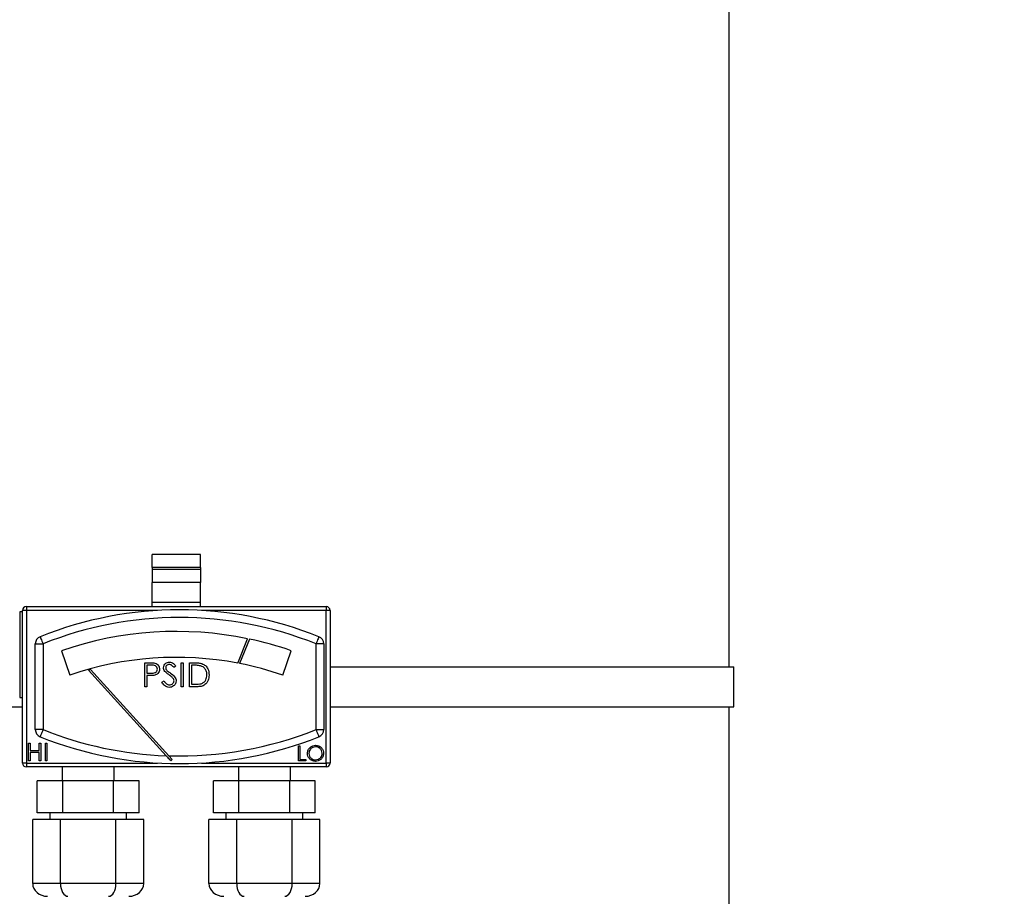
# Model space of a CAD drawing. Units: inches. Extents: x 0.1 to 22.1, y 0.1 to 17.1.
# Drawn here: x 5.3 to 6.3, y 4.8 to 5.7 of the extents above; entities that cross this region are included whole.
import ezdxf

# ---------------------------------------------------------------- set-up
doc = ezdxf.new("R2010")
doc.units = ezdxf.units.IN
doc.header["$MEASUREMENT"] = 0
doc.layers.add('7', color=7, linetype='Continuous', lineweight=25)
doc.styles.add('SLDTEXTSTYLE0', font='TXT', dxfattribs={"width": 0.75})
doc.dimstyles.new('SLDDIMSTYLE1', dxfattribs={"dimtxt": 0.12, "dimasz": 0.12, "dimexe": 0, "dimexo": 0.0625, "dimgap": 0.03, "dimtad": 0, "dimtih": 1, "dimtoh": 1, "dimlfac": 8, "dimrnd": 1e-09, "dimzin": 12, "dimdsep": 46, "dimlunit": 5, "dimtxsty": 'SLDTEXTSTYLE0', "dimsah": 1, "dimcen": 0.09, "dimadec": 0, "dimazin": 3, "dimtfac": 1, "dimtofl": 0, "dimtmove": 0, "dimatfit": 3, "dimfxl": 0, "dimfrac": 2, "dimtolj": 1, "dimtzin": 12, "dimarcsym": 0})

# ---------------------------------------------------------------- blocks, each defined once
blk = doc.blocks.new('_D_1')
at = {"layer": '7'}
for p, q in [((6.94008, 7.87522), (3.21664, 7.87522)), ((3.34164, 7.87522), (3.34164, 4.22119)), ((3.27773, 4.17244), (3.24117, 4.17244)), ((3.24117, 4.17244), (3.24117, 3.98194)), ((3.63239, 4.17244), (3.66896, 4.17244)), ((3.66896, 4.17244), (3.66896, 3.98194)), ((3.24117, 3.98194), (3.27773, 3.98194)), ((3.66896, 3.98194), (3.63239, 3.98194)), ((3.34164, 1.37522), (3.34164, 3.95757)), ((4.41664, 1.37522), (3.21664, 1.37522))]:
    blk.add_line(p, q, dxfattribs=at)
for centre, start, end in [((3.21702, 4.07719), 153.43495, 206.56505), ((3.46627, 4.07719), 333.43495, 26.56505)]:
    blk.add_arc(centre, 0.26749, start, end, dxfattribs=at)
for points in [[(3.34164, 7.87522), (3.32164, 7.75522), (3.36164, 7.75522)], [(3.34164, 1.37522), (3.36164, 1.49522), (3.32164, 1.49522)]]:
    blk.add_solid(points, dxfattribs=at)
at = {"layer": '7', "char_height": 0.12, "attachment_point": 1, "style": 'SLDTEXTSTYLE0'}
for s, insert in [('52"', (2.97777, 4.13663)), ('1321', (3.27773, 4.13663))]:
    blk.add_mtext(s, dxfattribs=dict(at, insert=insert))

msp = doc.modelspace()

# ---------------------------------------------------------------- linework, layer by layer
at = {"color": 7, "linetype": 'Continuous', "lineweight": 25}
for p, q in [((6.00570728, 5.02365902), (6.00570728, 5.98459648)), ((5.49008229, 5.1331277), (5.44320729, 5.1331277)), ((5.44320729, 5.12043796), (5.44320729, 5.1331277)), ((5.49008229, 5.12043796), (5.49008229, 5.1331277)), ((5.49008229, 5.12043796), (5.44320729, 5.12043796)), ((5.44320729, 5.12043796), (5.44320729, 5.11835913)), ((5.49008229, 5.11835913), (5.44320729, 5.11835913)), ((5.44320729, 5.11835913), (5.44320729, 5.10575269)), ((5.49008229, 5.12043796), (5.49008229, 5.11835913)), ((5.49008229, 5.11835913), (5.49008229, 5.10575269)), ((5.49008229, 5.10575269), (5.44320729, 5.10575269)), ((5.44320729, 5.0862527), (5.44320729, 5.10575269)), ((5.49008229, 5.0862527), (5.49008229, 5.10575269)), ((5.32039488, 5.08225285), (5.61289485, 5.08225285)), ((5.32039488, 5.08225285), (5.32039488, 5.07850263)), ((5.49008229, 5.0862527), (5.44320729, 5.0862527)), ((5.44320729, 5.08225285), (5.44320729, 5.0862527)), ((5.49008229, 5.08225285), (5.49008229, 5.0862527)), ((5.61289485, 5.08225285), (5.61289485, 5.07850263)), ((5.3166448, 5.07725275), (5.31389483, 5.07725275)), ((5.3166448, 4.92975267), (5.3166448, 5.07850263)), ((5.32039488, 5.07850263), (5.3166448, 5.07850263)), ((5.32039488, 5.07850263), (5.32039488, 4.92975267)), ((5.61289485, 4.92975267), (5.61289485, 5.07850263)), ((5.61664478, 5.07850263), (5.61289485, 5.07850263)), ((5.61664478, 5.07850263), (5.61664478, 4.92975267)), ((5.32914477, 5.04596618), (5.33664477, 5.04596618)), ((5.32914477, 4.96228941), (5.32914477, 5.04596618)), ((5.33664477, 5.04596618), (5.33664477, 4.96228941)), ((5.52649143, 5.0271385), (5.53618496, 5.05095366)), ((5.53805054, 5.05056354), (5.52836772, 5.02677418)), ((5.60289479, 4.96228941), (5.60289479, 5.04596618)), ((5.6103948, 5.04596618), (5.60289479, 5.04596618)), ((5.6103948, 5.04596618), (5.6103948, 4.96228941)), ((5.35456415, 5.03929439), (5.36278414, 5.01542202)), ((5.57050544, 5.01542202), (5.57872543, 5.03929439)), ((5.43584559, 5.0275653), (5.44044192, 5.0275653)), ((5.43584559, 5.00412765), (5.43584559, 5.0275653)), ((5.44223549, 5.02516146), (5.43794891, 5.02516146)), ((5.43794891, 5.02516146), (5.43794891, 5.01734891)), ((5.46619409, 5.02419904), (5.46429258, 5.02275762)), ((5.47130228, 5.0275653), (5.47340561, 5.0275653)), ((5.47130228, 5.00412765), (5.47130228, 5.0275653)), ((5.47340561, 5.0275653), (5.47340561, 5.00412765)), ((5.4794152, 5.00412765), (5.4794152, 5.0275653)), ((5.4794152, 5.0275653), (5.48414779, 5.0275653)), ((5.4831666, 5.02516146), (5.48151867, 5.02516146)), ((5.48151867, 5.02516146), (5.48151867, 5.00653148)), ((5.61664478, 5.02365902), (6.01039484, 5.02365902)), ((6.01039484, 4.98459656), (6.01039484, 5.02365902)), ((5.3830088, 5.02079495), (5.38099201, 5.02022618)), ((5.38099201, 5.02022618), (5.45678421, 4.93685008)), ((5.45939558, 4.93676472), (5.3830088, 5.02079495)), ((5.43794891, 5.01734891), (5.4420523, 5.01729728)), ((5.439625, 5.01494507), (5.43794891, 5.01494507)), ((5.43794891, 5.01494507), (5.43794891, 5.00412765)), ((5.43794891, 5.00412765), (5.43584559, 5.00412765)), ((5.45267246, 5.00864903), (5.45465376, 5.00983702)), ((5.47340561, 5.00412765), (5.47130228, 5.00412765)), ((5.48667849, 5.00412765), (5.4794152, 5.00412765)), ((5.48151867, 5.00653148), (5.4842088, 5.00653148)), ((5.31389483, 4.99350265), (5.3166448, 4.99350265)), ((5.14548575, 4.98459656), (5.3166448, 4.98459656)), ((5.61664478, 4.98459656), (6.01039484, 4.98459656)), ((6.00570728, 2.07955627), (6.00570728, 4.98459656)), ((5.33664477, 4.96228941), (5.32914477, 4.96228941)), ((5.60289479, 4.96228941), (5.6103948, 4.96228941)), ((5.32260307, 4.94897722), (5.32414892, 4.94897722)), ((5.32260307, 4.93175288), (5.32260307, 4.94897722)), ((5.32414892, 4.94897722), (5.32414892, 4.9419106)), ((5.33298181, 4.94897722), (5.33452766, 4.94897722)), ((5.33298181, 4.9419106), (5.33298181, 4.94897722)), ((5.33452766, 4.94897722), (5.33452766, 4.93175288)), ((5.33894419, 4.94897722), (5.34048989, 4.94897722)), ((5.33894419, 4.93175288), (5.33894419, 4.94897722)), ((5.34048989, 4.94897722), (5.34048989, 4.93175288)), ((5.58581081, 4.94665551), (5.58714825, 4.94665551)), ((5.58581081, 4.93175288), (5.58581081, 4.94665551)), ((5.58714825, 4.94665551), (5.58714825, 4.93328113)), ((5.32414892, 4.9419106), (5.33298181, 4.9419106)), ((5.32414892, 4.94014417), (5.32414892, 4.93175288)), ((5.33298181, 4.94014417), (5.32414892, 4.94014417)), ((5.33298181, 4.93175288), (5.33298181, 4.94014417)), ((5.32039488, 4.92975267), (5.3166448, 4.92975267)), ((5.32039488, 4.92975267), (5.32039488, 4.92600274)), ((5.32414892, 4.93175288), (5.32260307, 4.93175288)), ((5.33452766, 4.93175288), (5.33298181, 4.93175288)), ((5.34048989, 4.93175288), (5.33894419, 4.93175288)), ((5.4613034, 4.93187843), (5.46269085, 4.93313975)), ((5.59288007, 4.93175288), (5.58581081, 4.93175288)), ((5.58714825, 4.93328113), (5.59288007, 4.93328113)), ((5.59288007, 4.93328113), (5.59288007, 4.93175288)), ((5.61289485, 4.92975267), (5.61289485, 4.92600274)), ((5.61664478, 4.92975267), (5.61289485, 4.92975267)), ((5.61289485, 4.92600274), (5.32039488, 4.92600274)), ((5.35539486, 4.92600274), (5.35539486, 4.9122526)), ((5.4060198, 4.9122526), (5.4060198, 4.92600274)), ((5.52726978, 4.92600274), (5.52726978, 4.9122526)), ((5.57789487, 4.9122526), (5.57789487, 4.92600274)), ((5.3310913, 4.88100269), (5.3310913, 4.9122526)), ((5.35589924, 4.9122526), (5.3310913, 4.9122526)), ((5.35589924, 4.88100269), (5.35589924, 4.9122526)), ((5.40551527, 4.9122526), (5.35589924, 4.9122526)), ((5.40551527, 4.88100269), (5.40551527, 4.9122526)), ((5.43032336, 4.9122526), (5.40551527, 4.9122526)), ((5.43032336, 4.88100269), (5.43032336, 4.9122526)), ((5.50296622, 4.88100269), (5.50296622, 4.9122526)), ((5.52777431, 4.9122526), (5.50296622, 4.9122526)), ((5.52777431, 4.88100269), (5.52777431, 4.9122526)), ((5.57739034, 4.9122526), (5.52777431, 4.9122526)), ((5.57739034, 4.88100269), (5.57739034, 4.9122526)), ((5.60219828, 4.9122526), (5.57739034, 4.9122526)), ((5.60219828, 4.88100269), (5.60219828, 4.9122526)), ((5.35589924, 4.88100269), (5.3310913, 4.88100269)), ((5.3432073, 4.88100269), (5.3432073, 4.87475271)), ((5.40551527, 4.88100269), (5.35589924, 4.88100269)), ((5.43032336, 4.88100269), (5.40551527, 4.88100269)), ((5.41820736, 4.87475271), (5.41820736, 4.88100269)), ((5.52777431, 4.88100269), (5.50296622, 4.88100269)), ((5.51508236, 4.88100269), (5.51508236, 4.87475271)), ((5.57739034, 4.88100269), (5.52777431, 4.88100269)), ((5.60219828, 4.88100269), (5.57739034, 4.88100269)), ((5.59008228, 4.87475271), (5.59008228, 4.88100269)), ((5.32658077, 4.81225261), (5.32658077, 4.87475271)), ((5.35364398, 4.87475271), (5.32658077, 4.87475271)), ((5.35364398, 4.81225261), (5.35364398, 4.87475271)), ((5.40777054, 4.87475271), (5.35364398, 4.87475271)), ((5.40777054, 4.81225261), (5.40777054, 4.87475271)), ((5.43483389, 4.87475271), (5.40777054, 4.87475271)), ((5.43483389, 4.81225261), (5.43483389, 4.87475271)), ((5.49845569, 4.81225261), (5.49845569, 4.87475271)), ((5.52551904, 4.87475271), (5.49845569, 4.87475271)), ((5.52551904, 4.81225261), (5.52551904, 4.87475271)), ((5.5796456, 4.87475271), (5.52551904, 4.87475271)), ((5.5796456, 4.81225261), (5.5796456, 4.87475271)), ((5.60670896, 4.87475271), (5.5796456, 4.87475271)), ((5.60670896, 4.81225261), (5.60670896, 4.87475271)), ((5.35364398, 4.81225261), (5.32658077, 4.81225261)), ((5.40777054, 4.81225261), (5.35364398, 4.81225261)), ((5.43483389, 4.81225261), (5.40777054, 4.81225261)), ((5.52551904, 4.81225261), (5.49845569, 4.81225261)), ((5.5796456, 4.81225261), (5.52551904, 4.81225261)), ((5.60670896, 4.81225261), (5.5796456, 4.81225261))]:
    msp.add_line(p, q, dxfattribs=at)
at = {"color": 8, "linetype": 'Continuous', "lineweight": 25}
for p, q in [((5.31389483, 5.07725275), (5.31389483, 4.99350265)), ((5.44817835, 5.07850263), (5.32039488, 5.07850263)), ((5.61289485, 5.07850263), (5.49136121, 5.07850263)), ((5.32039488, 4.92975267), (5.44817835, 4.92975267)), ((5.49136121, 4.92975267), (5.61289485, 4.92975267))]:
    msp.add_line(p, q, dxfattribs=at)
at = {"color": 7, "linetype": 'Continuous', "lineweight": 25, "flags": 128}
for points in [[(5.33385564, 5.05292807), (5.33390918, 5.05279431), (5.33406787, 5.05239831), (5.33432571, 5.05175475), (5.33467257, 5.05088913), (5.33509526, 5.04983402), (5.33557749, 5.04863049), (5.33610065, 5.04732429), (5.33664477, 5.04596618)], [(5.60568406, 5.05292807), (5.60563038, 5.05279431), (5.60547169, 5.05239831), (5.605214, 5.05175475), (5.60486714, 5.05088913), (5.60444445, 5.04983402), (5.60396222, 5.04863049), (5.60343892, 5.04732429), (5.60289479, 5.04596618)], [(5.33664477, 4.96228941), (5.33610065, 4.960931), (5.33557749, 4.95962509), (5.33509526, 4.95842156), (5.33467257, 4.95736645), (5.33432571, 4.95650054), (5.33406787, 4.95585727), (5.33390918, 4.95546098), (5.33385564, 4.95532722)], [(5.60289479, 4.96228941), (5.60343892, 4.960931), (5.60396222, 4.95962509), (5.60444445, 4.95842156), (5.60486714, 4.95736645), (5.605214, 4.95650054), (5.60547169, 4.95585727), (5.60563038, 4.95546098), (5.60568406, 4.95532722)]]:
    msp.add_lwpolyline(points, dxfattribs=at)
at = {"color": 7, "linetype": 'Continuous', "lineweight": 25}
for centre, radius, start, end in [((5.32039481, 5.07850275), 0.00375, 90, 180), ((5.61289481, 5.07850275), 0.00375, 0, 90), ((5.46976981, 4.71367636), 0.36546475, 68.16751743, 111.83248257), ((5.46976981, 4.71367636), 0.35796475, 68.16751743, 111.83248257), ((5.33664481, 5.04596614), 0.0075, 111.83248257, 180), ((5.46664481, 4.71378864), 0.34426173, 78.3461743, 109), ((5.60289481, 5.04596614), 0.0075, 0, 68.16751743), ((5.46664481, 4.71378864), 0.34426173, 71, 78.02896923), ((5.46664481, 4.71378864), 0.31901368, 79.18729443, 109), ((5.46664481, 4.71378864), 0.31901368, 71, 78.84404382), ((5.33664481, 4.96228936), 0.0075, 180, 248.16751743), ((5.46976981, 5.29457914), 0.36546475, 248.16751743, 291.83248257), ((5.46976981, 5.29457914), 0.35796475, 248.16751743, 267.92107388), ((5.46976981, 5.29457914), 0.35796475, 268.33928138, 291.83248257), ((5.60289481, 4.96228936), 0.0075, 291.83248257, 0), ((5.32039481, 4.92975275), 0.00375, 180, 270), ((5.61289481, 4.92975275), 0.00375, 270, 0)]:
    msp.add_arc(centre, radius, start, end, dxfattribs=at)
for centre, major_axis, ratio, start_param, end_param in [((5.34101448, 4.81225275), (-0.01443376, 0), 0.866025404, 0, 1.570796327), ((5.36086089, 4.81225275), (0, 0.0125), 0.577350269, 1.570796327, 3.141592654), ((5.40055372, 4.81225275), (0, 0.0125), 0.577350269, 3.141592654, 4.71238898), ((5.42040014, 4.81225275), (0.01443376, 0), 0.866025404, 4.71238898, 6.283185307), ((5.51288948, 4.81225275), (-0.01443376, 0), 0.866025404, 0, 1.570796327), ((5.53273589, 4.81225275), (0, 0.0125), 0.577350269, 1.570796327, 3.141592654), ((5.57242872, 4.81225275), (0, 0.0125), 0.577350269, 3.141592654, 4.71238898), ((5.59227514, 4.81225275), (0.01443376, 0), 0.866025404, 4.71238898, 6.283185307)]:
    msp.add_ellipse(centre, major_axis=major_axis, ratio=ratio, start_param=start_param, end_param=end_param, dxfattribs=at)
for points, knots in [([(5.44044192, 5.0275653), (5.44144391, 5.02756848), (5.44323219, 5.02757416), (5.44500204, 5.02732331), (5.44578023, 5.02721301)], [0, 0, 0, 0, 0.560308315, 1, 1, 1, 1]), ([(5.4481653, 5.02126926), (5.44805893, 5.0219417), (5.44789883, 5.02295382), (5.44703578, 5.02401051), (5.4453805, 5.02519735), (5.44363232, 5.0251774), (5.44223549, 5.02516146)], [0, 0, 0, 0, 0.248958732, 0.374721697, 0.500388177, 1, 1, 1, 1]), ([(5.44578023, 5.02721301), (5.44649225, 5.026956), (5.44791619, 5.02644203), (5.44938867, 5.02485681), (5.45016492, 5.02305588), (5.45023404, 5.02187134), (5.45026862, 5.02127865)], [0, 0, 0, 0, 0.279700602, 0.559359842, 0.779522528, 1, 1, 1, 1]), ([(5.45417489, 5.0226966), (5.4542764, 5.02352879), (5.45447928, 5.02519222), (5.45608043, 5.02699883), (5.45799399, 5.0279992), (5.45929776, 5.02811062), (5.45994968, 5.02816633)], [0, 0, 0, 0, 0.279558028, 0.558797159, 0.779387523, 1, 1, 1, 1]), ([(5.45548476, 5.01912825), (5.45507172, 5.01973619), (5.45433391, 5.02082217), (5.4542235, 5.02212369), (5.45417489, 5.0226966)], [0, 0, 0, 0, 0.559816008, 1, 1, 1, 1]), ([(5.45971502, 5.02576249), (5.45923919, 5.02572573), (5.45828862, 5.02565228), (5.45714385, 5.02492217), (5.45639325, 5.02391788), (5.45631656, 5.02316941), (5.45627822, 5.02279516)], [0, 0, 0, 0, 0.280280343, 0.559917258, 0.779954007, 1, 1, 1, 1]), ([(5.45627822, 5.02279516), (5.45630572, 5.0224681), (5.4563607, 5.02181409), (5.45686811, 5.02073572), (5.45746063, 5.02013444), (5.45782289, 5.01976683)], [0, 0, 0, 0, 0.279923344, 0.559760421, 1, 1, 1, 1]), ([(5.46429258, 5.02275762), (5.46363003, 5.02360721), (5.46270705, 5.02479075), (5.46097255, 5.02566668), (5.46013426, 5.02573055), (5.45971502, 5.02576249)], [0, 0, 0, 0, 0.559813562, 0.779854955, 1, 1, 1, 1]), ([(5.45994968, 5.02816633), (5.46067131, 5.02809577), (5.46211452, 5.02795467), (5.46437341, 5.02657554), (5.46550315, 5.02510091), (5.46619409, 5.02419904)], [0, 0, 0, 0, 0.279762423, 0.559509508, 1, 1, 1, 1]), ([(5.49036873, 5.0245041), (5.48903487, 5.02473896), (5.48665107, 5.02515868), (5.48423205, 5.02516061), (5.4831666, 5.02516146)], [0, 0, 0, 0, 0.5595524713, 1, 1, 1, 1]), ([(5.48414779, 5.0275653), (5.48555638, 5.02756379), (5.48806974, 5.0275611), (5.49051145, 5.02697697), (5.49158473, 5.02672021)], [0, 0, 0, 0, 0.560441431, 1, 1, 1, 1]), ([(5.49654259, 5.01555549), (5.49646687, 5.01665235), (5.49631559, 5.01884382), (5.49486087, 5.02160476), (5.4927898, 5.02357916), (5.49117594, 5.02419572), (5.49036873, 5.0245041)], [0, 0, 0, 0, 0.280165755, 0.559757325, 0.779802891, 1, 1, 1, 1]), ([(5.49158473, 5.02672021), (5.49277759, 5.02614228), (5.49516412, 5.02498604), (5.49806364, 5.02103467), (5.49842532, 5.01762924), (5.49864606, 5.01555079)], [0, 0, 0, 0, 0.280269303, 0.560725082, 1, 1, 1, 1]), ([(5.44559235, 5.01532992), (5.44448308, 5.01519036), (5.44250115, 5.01494102), (5.44050424, 5.01494383), (5.439625, 5.01494507)], [0, 0, 0, 0, 0.559696171, 1, 1, 1, 1]), ([(5.4420523, 5.01729728), (5.44348034, 5.01729231), (5.44526734, 5.01728609), (5.44699768, 5.01845862), (5.44789926, 5.01953549), (5.4480591, 5.0205772), (5.4481653, 5.02126926)], [0, 0, 0, 0, 0.499723616, 0.625339725, 0.751095433, 1, 1, 1, 1]), ([(5.45026862, 5.02127865), (5.45021292, 5.02050562), (5.45010169, 5.01896209), (5.44892678, 5.01708172), (5.44733042, 5.01586807), (5.44617209, 5.01550942), (5.44559235, 5.01532992)], [0, 0, 0, 0, 0.280114022, 0.5593125658, 0.7794411372, 1, 1, 1, 1]), ([(5.45932533, 5.01594034), (5.45856122, 5.01648037), (5.45719775, 5.01744399), (5.45600783, 5.01861395), (5.45548476, 5.01912825)], [0, 0, 0, 0, 0.560412909, 1, 1, 1, 1]), ([(5.45782289, 5.01976683), (5.45840105, 5.01931805), (5.45943366, 5.01851651), (5.46050275, 5.0177644), (5.46097326, 5.01743339)], [0, 0, 0, 0, 0.559894399, 1, 1, 1, 1]), ([(5.46355075, 5.01220331), (5.46282857, 5.01297589), (5.46153779, 5.01435677), (5.46000191, 5.01545608), (5.45932533, 5.01594034)], [0, 0, 0, 0, 0.559484839, 1, 1, 1, 1]), ([(5.46097326, 5.01743339), (5.46244228, 5.01634533), (5.46448878, 5.01482956), (5.46623108, 5.01200858), (5.46640683, 5.01058224), (5.46649461, 5.00986987)], [0, 0, 0, 0, 0.560118704, 0.780305622, 1, 1, 1, 1]), ([(5.49864606, 5.01555079), (5.49847459, 5.01379109), (5.49813226, 5.01027795), (5.49509709, 5.00608414), (5.4908292, 5.00425297), (5.48806535, 5.00416952), (5.48667849, 5.00412765)], [0, 0, 0, 0, 0.28012528, 0.559254073, 0.778839692, 1, 1, 1, 1]), ([(5.4909086, 5.00712782), (5.49184432, 5.00753785), (5.49371557, 5.00835783), (5.49607577, 5.01131975), (5.49636569, 5.01395037), (5.49654259, 5.01555549)], [0, 0, 0, 0, 0.280529497, 0.561005054, 1, 1, 1, 1]), ([(5.4597995, 5.00352691), (5.45893235, 5.00361375), (5.45719834, 5.00378742), (5.45452692, 5.00555379), (5.45337613, 5.00747455), (5.45267246, 5.00864903)], [0, 0, 0, 0, 0.279880369, 0.559666974, 1, 1, 1, 1]), ([(5.45465376, 5.00983702), (5.45535025, 5.00876644), (5.45632123, 5.00727397), (5.4583071, 5.00608612), (5.45930219, 5.00598252), (5.4597995, 5.00593075)], [0, 0, 0, 0, 0.559348662, 0.779776835, 1, 1, 1, 1]), ([(5.4597995, 5.00593075), (5.46042958, 5.0059938), (5.46168883, 5.00611983), (5.46322798, 5.00706733), (5.46420575, 5.00841769), (5.46432936, 5.00940784), (5.46439114, 5.00990273)], [0, 0, 0, 0, 0.280269033, 0.560132292, 0.780148955, 1, 1, 1, 1]), ([(5.46649461, 5.00986987), (5.46636359, 5.00891118), (5.46610123, 5.00699138), (5.46422747, 5.00494935), (5.46206317, 5.0037096), (5.46055427, 5.00358782), (5.4597995, 5.00352691)], [0, 0, 0, 0, 0.279191926, 0.559090029, 0.779452089, 1, 1, 1, 1]), ([(5.46439114, 5.00990273), (5.46433348, 5.01036959), (5.4642303, 5.01120493), (5.46375875, 5.01189772), (5.46355075, 5.01220331)], [0, 0, 0, 0, 0.558890159, 1, 1, 1, 1]), ([(5.4842088, 5.00653148), (5.48547151, 5.00652803), (5.48772462, 5.00652187), (5.48993638, 5.0069428), (5.4909086, 5.00712782)], [0, 0, 0, 0, 0.560433001, 1, 1, 1, 1]), ([(4.5764349, 4.99354635), (4.5764381, 4.99085098), (4.57646786, 4.9657516), (4.57660654, 4.91997298), (4.57687751, 4.85787618), (4.57725293, 4.80080325), (4.5777104, 4.74877622), (4.5782327, 4.70182406), (4.57883445, 4.65698813), (4.57953252, 4.61308956), (4.58037313, 4.56805181), (4.5813533, 4.52274464), (4.58251147, 4.47628609), (4.58424401, 4.41558262), (4.58682757, 4.33991206), (4.59070477, 4.24866493), (4.59559843, 4.15497076), (4.60158362, 4.06054942), (4.60929476, 3.95876352), (4.61912153, 3.85084448), (4.63161201, 3.73733118), (4.64610602, 3.62659316), (4.66295801, 3.51703965), (4.68038261, 3.41999943), (4.69785544, 3.33431393), (4.71452668, 3.26028969), (4.73310783, 3.18555868), (4.75377306, 3.1102519), (4.77652809, 3.03512791), (4.8004988, 2.96336896), (4.82481818, 2.89692224), (4.848632, 2.83699196), (4.87207515, 2.78230058), (4.89240485, 2.73806484), (4.90956971, 2.70264574), (4.92443284, 2.67314024), (4.94108161, 2.64141869), (4.96045286, 2.606184), (4.98124231, 2.57027793), (5.0032291, 2.53424587), (5.02614523, 2.4986294), (5.05158157, 2.46135927), (5.07966572, 2.4228282), (5.10962346, 2.38463036), (5.14023108, 2.34855317), (5.17154248, 2.31446197), (5.20297818, 2.28302076), (5.23418781, 2.25448625), (5.26102727, 2.23190817), (5.28346267, 2.21424366), (5.30102738, 2.20110507), (5.3152427, 2.19092587), (5.32508004, 2.18410623), (5.33242988, 2.17911106), (5.33955403, 2.17434722), (5.34996745, 2.16753264), (5.36425022, 2.15848159), (5.38298517, 2.14712869), (5.40554797, 2.13418422), (5.43208957, 2.11991983), (5.46226503, 2.10489032), (5.49457938, 2.09011312), (5.53640285, 2.0726147), (5.58598531, 2.05434422), (5.64230939, 2.03667052), (5.69526434, 2.02246261), (5.74453967, 2.01110209), (5.791979, 2.00165599), (5.83880554, 1.99364283), (5.88634402, 1.98673562), (5.93395071, 1.98092922), (5.9817762, 1.97610356), (6.02348913, 1.9726897), (6.06036925, 1.9701844), (6.09334735, 1.96829406), (6.12954602, 1.96661039), (6.1690214, 1.9652243), (6.20610019, 1.96428558), (6.22901477, 1.96397384), (6.23826608, 1.96384798)], [0, 0, 0, 0, 0.001918879, 0.017868634, 0.032678339, 0.046333261, 0.058818454, 0.07011953, 0.080223515, 0.091272479, 0.101986437, 0.113017053, 0.12436496, 0.136030489, 0.157650368, 0.180276001, 0.203891961, 0.227799247, 0.251440661, 0.281096016, 0.310209074, 0.338723522, 0.366778022, 0.395454583, 0.414629743, 0.434087768, 0.453799441, 0.473734813, 0.493864467, 0.513667509, 0.53117638, 0.547316772, 0.562130038, 0.575655845, 0.583515912, 0.591275267, 0.600042775, 0.609870355, 0.620740005, 0.630314946, 0.640541541, 0.65139494, 0.662848049, 0.674785945, 0.68613375, 0.696599878, 0.707733924, 0.717739643, 0.726658869, 0.732661511, 0.738059467, 0.742289233, 0.745138145, 0.746611338, 0.748641815, 0.751267532, 0.755519805, 0.760762832, 0.767006552, 0.774268168, 0.782573905, 0.791546568, 0.80031739, 0.816083856, 0.831061408, 0.845214234, 0.858484636, 0.870800803, 0.88380564, 0.896961733, 0.910318434, 0.923877863, 0.937740983, 0.946404155, 0.956035342, 0.9666866, 0.978416042, 0.991285904, 1, 1, 1, 1]), ([(6.23795397, 2.06879564), (6.23140574, 2.0688867), (6.21722208, 2.06908395), (6.19419775, 2.06957829), (6.17103914, 2.07022954), (6.1494237, 2.07096486), (6.13242782, 2.07163592), (6.11959606, 2.07219771), (6.10918404, 2.07268766), (6.09910534, 2.07319193), (6.08777334, 2.07379741), (6.07494765, 2.07453404), (6.05746275, 2.075619), (6.03465418, 2.07719363), (6.00586497, 2.07947334), (5.97123276, 2.08263926), (5.93341321, 2.0867122), (5.89500307, 2.09159784), (5.86117205, 2.09653981), (5.83277213, 2.10119728), (5.80835847, 2.10558348), (5.78535957, 2.11003952), (5.76021765, 2.11531103), (5.73186217, 2.12180455), (5.70045542, 2.12972628), (5.66642577, 2.13924737), (5.62734405, 2.15144285), (5.58448052, 2.16660272), (5.5389037, 2.18511332), (5.50044815, 2.20296258), (5.46894704, 2.2191908), (5.44516774, 2.23238287), (5.42446191, 2.24467459), (5.40854094, 2.25466512), (5.39704024, 2.26217777), (5.38826898, 2.26806487), (5.3797117, 2.27394612), (5.36988474, 2.2808846), (5.35859579, 2.28911482), (5.34344496, 2.30056784), (5.32440722, 2.31571684), (5.30139936, 2.33530563), (5.27543336, 2.35908085), (5.24660885, 2.38785054), (5.2150587, 2.42236195), (5.182818, 2.46102849), (5.15166275, 2.50187511), (5.12304794, 2.54254536), (5.09661332, 2.58287183), (5.07246031, 2.62222916), (5.0506367, 2.66001588), (5.03189478, 2.69424831), (5.01587285, 2.72493286), (5.00150012, 2.75363027), (4.9848384, 2.78824943), (4.96511193, 2.83153992), (4.9424831, 2.88486652), (4.92078907, 2.94009912), (4.90012874, 2.99690351), (4.88085581, 3.05409512), (4.86250488, 3.1130656), (4.84546595, 3.1724109), (4.8248738, 3.25014329), (4.80241848, 3.34578792), (4.78054329, 3.45489083), (4.76273134, 3.55809725), (4.74810164, 3.6559379), (4.73556989, 3.75306223), (4.72336955, 3.86333348), (4.7121878, 3.98648155), (4.70465066, 4.09274714), (4.70007479, 4.16949821), (4.69742542, 4.21846666), (4.69484494, 4.2717612), (4.69238584, 4.32940074), (4.69009834, 4.39139824), (4.68802713, 4.45775923), (4.68620982, 4.52848053), (4.68467508, 4.60354864), (4.68344088, 4.68293892), (4.68251477, 4.76607622), (4.68188933, 4.85286558), (4.68155408, 4.92895729), (4.68148035, 4.97636185), (4.68145362, 4.99354635)], [0, 0, 0, 0, 0.0062732359, 0.0135880084, 0.0219749871, 0.0288637252, 0.0343132737, 0.0381683284, 0.0409975488, 0.0440558412, 0.047575496, 0.051545472, 0.0559534026, 0.0637315097, 0.0724974525, 0.082184977, 0.0949965685, 0.1062621473, 0.1160912538, 0.1245785617, 0.1309053124, 0.1371612429, 0.1443419091, 0.152395128, 0.1612629347, 0.1708864414, 0.181009573, 0.1939963691, 0.2066888745, 0.2191470291, 0.2264062254, 0.2335340172, 0.2396212587, 0.2444481741, 0.2475677485, 0.2498547032, 0.2523059234, 0.2552810927, 0.258779834, 0.2626573956, 0.2693394278, 0.2767644585, 0.2849699886, 0.2953157713, 0.306832211, 0.3195817844, 0.3326913749, 0.3451328243, 0.3568357865, 0.368990735, 0.3800699353, 0.3900200589, 0.3988099628, 0.4066276516, 0.4147320774, 0.4284900883, 0.4435382632, 0.4599241848, 0.4750360738, 0.4911839687, 0.5076993338, 0.5241109669, 0.5403989682, 0.5719562582, 0.6028160986, 0.6296713087, 0.6559448705, 0.6820176208, 0.7078596179, 0.7441991037, 0.7798416143, 0.7914821517, 0.8042006919, 0.8179908118, 0.8328438308, 0.8487487646, 0.8656915816, 0.8836559778, 0.9026236326, 0.9225742114, 0.9434868318, 0.9649429891, 0.9872915741, 1, 1, 1, 1]), ([(5.59459971, 4.93913834), (5.59473735, 4.94028821), (5.59501255, 4.94258744), (5.59705203, 4.9452069), (5.59962694, 4.94676718), (5.6014341, 4.94694754), (5.60233761, 4.94703772)], [0, 0, 0, 0, 0.279729853, 0.559335359, 0.779684767, 1, 1, 1, 1]), ([(5.60240332, 4.94550918), (5.60146256, 4.94538697), (5.59958077, 4.94514251), (5.59742815, 4.94348308), (5.59613992, 4.94137122), (5.59600475, 4.93988684), (5.59593715, 4.9391445)], [0, 0, 0, 0, 0.279633243, 0.559351243, 0.779631478, 1, 1, 1, 1]), ([(5.60233761, 4.94703772), (5.60350543, 4.94691513), (5.60584024, 4.94667003), (5.60845166, 4.94455514), (5.61003675, 4.94195902), (5.61018997, 4.94012678), (5.61026661, 4.93921021)], [0, 0, 0, 0, 0.27977992, 0.559363109, 0.779574782, 1, 1, 1, 1]), ([(5.60892932, 4.93921314), (5.60881485, 4.94015932), (5.60858595, 4.94205138), (5.60677244, 4.9441033), (5.60462489, 4.94529014), (5.60314365, 4.94543618), (5.60240332, 4.94550918)], [0, 0, 0, 0, 0.279472231, 0.558860831, 0.779514138, 1, 1, 1, 1]), ([(5.45678421, 4.93685008), (5.45691324, 4.9367081), (5.45812936, 4.93536993), (5.45972767, 4.93361215), (5.46099327, 4.93221965), (5.4613034, 4.93187843)], [0, 0, 0, 0, 0.082238128, 0.775108514, 1, 1, 1, 1]), ([(5.46269085, 4.93313975), (5.46186993, 4.93404281), (5.46078818, 4.93523281), (5.45966613, 4.93646711), (5.45939558, 4.93676472)], [0, 0, 0, 0, 0.758882651, 1, 1, 1, 1]), ([(5.60245699, 4.93137067), (5.60130225, 4.93149844), (5.59899265, 4.93175399), (5.59642364, 4.93386066), (5.59484042, 4.93641903), (5.59467995, 4.93823183), (5.59459971, 4.93913834)], [0, 0, 0, 0, 0.279665067, 0.559356785, 0.779651575, 1, 1, 1, 1]), ([(5.59593715, 4.9391445), (5.59605112, 4.93820534), (5.59627916, 4.93632617), (5.59808033, 4.93430093), (5.60019171, 4.93308055), (5.60166598, 4.93295967), (5.60240332, 4.93289922)], [0, 0, 0, 0, 0.279417284, 0.55908258, 0.779482434, 1, 1, 1, 1]), ([(5.60240332, 4.93289922), (5.6033498, 4.93300706), (5.6052418, 4.93322263), (5.60743438, 4.93485464), (5.60872357, 4.93697924), (5.60886073, 4.93846844), (5.60892932, 4.93921314)], [0, 0, 0, 0, 0.279833726, 0.559381193, 0.779659133, 1, 1, 1, 1]), ([(5.61026661, 4.93921021), (5.61013556, 4.93805386), (5.60987343, 4.93574086), (5.60775093, 4.933177), (5.60518169, 4.93160285), (5.60336545, 4.93144808), (5.60245699, 4.93137067)], [0, 0, 0, 0, 0.279636849, 0.559347422, 0.779592349, 1, 1, 1, 1])]:
    msp.add_open_spline(points, degree=3, knots=knots, dxfattribs=at)

# ---------------------------------------------------------------- dimensions: what is measured, and where the dimension line sits
at = {"layer": '7'}
dim = msp.add_linear_dim(base=(3.34164481, 7.8752215), p1=(4.46664481, 1.3752215), p2=(6.99008231, 7.8752215), angle=90, text='(<>)', dimstyle='SLDDIMSTYLE1', dxfattribs=at)
dim.commit()
dim.dimension.update_dxf_attribs({"geometry": '_D_1', "text_midpoint": (3.34164481, 4.08937766), "dimtype": 160})

doc.saveas('drawing.dxf')
